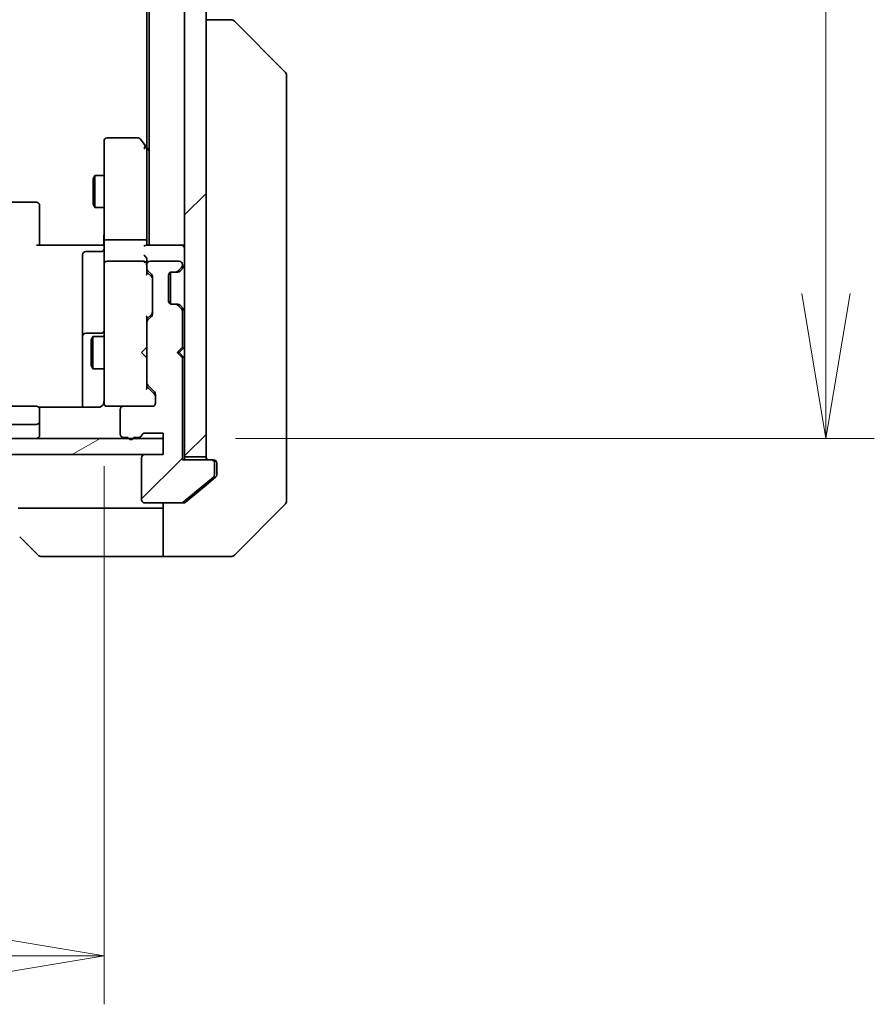
# Model space of a CAD drawing. Units: millimetres. Extents: x 65 to 7750, y 36 to 1441.
# Drawn here: x 3107 to 3187, y 1014 to 1106 of the extents above; entities that cross this region are included whole.
import ezdxf

# ---------------------------------------------------------------- set-up
doc = ezdxf.new("R2010")
doc.units = ezdxf.units.MM
doc.header["$LTSCALE"] = 4.5
doc.layers.get('Defpoints').update_dxf_attribs({"lineweight": 25})
for name, color, linetype, lineweight in [('Dimension (ISO)', 7, 'Continuous', 18), ('Hatch (ISO)', 1, 'Continuous', 18), ('Visible (ISO)', 7, 'Continuous', 35)]:
    doc.layers.add(name, color=color, linetype=linetype, lineweight=lineweight)
doc.styles.add('Note Text (TK)', font='MS PGothic.ttf')
doc.dimstyles.new('Default - Method 1b (TK)', dxfattribs={"dimscale": 4.5, "dimtxt": 2.5, "dimasz": 2.5, "dimexe": 1, "dimexo": 1.5, "dimgap": 1, "dimtad": 1, "dimtoh": 1, "dimdsep": 46, "dimtxsty": 'Note Text (TK)', "dimblk": 'OPEN', "dimcen": 0.09, "dimdle": 5, "dimclrd": 100, "dimclre": 100, "dimclrt": 7, "dimadec": 1, "dimazin": 1, "dimtfac": 1, "dimtmove": 0, "dimatfit": 3, "dimldrblk": 'OPEN', "dimfxl": 1, "dimtolj": 1, "dimlwd": -1, "dimlwe": -1, "dimarcsym": 0})
pattern_1 = [(45, (1762.25, -25.246), (-11.22532, 11.22532), [])]

# ---------------------------------------------------------------- blocks, each defined once
blk = doc.blocks.new('_Open')
at = {"color": 0, "linetype": 'ByBlock', "lineweight": -2}
for p, q in [((-1, 0.1667), (0, 0)), ((-1, -0.1667), (0, 0)), ((0, 0), (-1, 0))]:
    blk.add_line(p, q, dxfattribs=at)
blk = doc.blocks.new('*D32')
at = {"layer": 'Defpoints', "color": 0}
for p in [(2987.903, 1071.308), (3114.903, 1071.308), (2987.903, 1018.933)]:
    blk.add_point(p, dxfattribs=at)
at = {"layer": 'Dimension (ISO)', "color": 100}
for p, q in [((2987.903, 1064.558), (2987.903, 1014.433)), ((3114.903, 1064.558), (3114.903, 1014.433)), ((3101.403, 1018.933), (3001.403, 1018.933))]:
    blk.add_line(p, q, dxfattribs=at)
at = {"layer": 'Dimension (ISO)', "color": 100, "xscale": 13.5, "yscale": 13.5, "zscale": 13.5, "rotation": 180}
blk.add_blockref('_Open', (2987.903, 1018.933), dxfattribs=at)
at = {"layer": 'Dimension (ISO)', "color": 100, "xscale": 13.5, "yscale": 13.5, "zscale": 13.5}
blk.add_blockref('_Open', (3114.903, 1018.933), dxfattribs=at)
at = {"layer": 'Dimension (ISO)', "color": 7, "insert": (3039.342, 1029.658), "char_height": 11.25, "attachment_point": 4, "style": 'Note Text (TK)'}
blk.add_mtext('\\A1;\\fMS PGothic|b0|i0;{\\H12.4500;127', dxfattribs=at)
blk = doc.blocks.new('*D33')
at = {"layer": 'Defpoints', "color": 0}
for p in [(3120.403, 1303.122), (3120.403, 1067.122), (3182.137, 1067.122)]:
    blk.add_point(p, dxfattribs=at)
at = {"layer": 'Dimension (ISO)', "color": 100}
for p, q in [((3127.153, 1303.122), (3186.637, 1303.122)), ((3182.137, 1289.622), (3182.137, 1080.622)), ((3127.153, 1067.122), (3186.637, 1067.122))]:
    blk.add_line(p, q, dxfattribs=at)
at = {"layer": 'Dimension (ISO)', "color": 100, "xscale": 13.5, "yscale": 13.5, "zscale": 13.5}
for p, rotation in [((3182.137, 1303.122), 90), ((3182.137, 1067.122), 270)]:
    blk.add_blockref('_Open', p, dxfattribs=dict(at, rotation=rotation))
at = {"layer": 'Dimension (ISO)', "color": 7, "insert": (3171.412, 1172.496), "char_height": 11.25, "attachment_point": 4, "rotation": 90, "style": 'Note Text (TK)'}
blk.add_mtext('\\A1;\\fMS PGothic|b0|i0;{\\H12.4500;236', dxfattribs=at)

msp = doc.modelspace()

# ---------------------------------------------------------------- hatches: boundary and pattern name
at = {"layer": 'Hatch (ISO)'}
h = msp.add_hatch(dxfattribs=at)
h.set_pattern_fill('ANSI31', color=256, scale=127, style=0)
h.set_pattern_definition(pattern_1)
h.paths.add_polyline_path([(3124.4026, 1304.8225), (3122.4026, 1304.8225), (3122.4026, 1065.4225), (3124.4026, 1065.4225)])
h = msp.add_hatch(dxfattribs=at)
h.set_pattern_fill('ANSI31', color=256, scale=127, style=0)
h.set_pattern_definition(pattern_1)
edge = h.paths.add_edge_path()
edge.add_ellipse((3124.9026, 1064.8225), major_axis=(0, 0.3), ratio=1, start_angle=270, end_angle=360)
edge.add_line((3124.9026, 1065.1225), (3122.2026, 1065.1225))
edge.add_line((3122.2026, 1065.1225), (3122.2026, 1074.6225))
edge.add_line((3122.2026, 1074.6225), (3121.7026, 1075.1225))
edge.add_line((3121.7026, 1075.1225), (3122.2026, 1075.6225))
edge.add_line((3122.2026, 1075.6225), (3122.2026, 1078.9982))
edge.add_ellipse((3121.9026, 1078.9982), major_axis=(0, 0.3), ratio=1, start_angle=270, end_angle=315)
edge.add_line((3122.1147, 1079.2103), (3121.7905, 1079.5346))
edge.add_ellipse((3121.5783, 1079.3225), major_axis=(-0.2121, 0.2121), ratio=1, start_angle=270, end_angle=315)
edge.add_line((3121.5783, 1079.6225), (3121.2026, 1079.6225))
edge.add_ellipse((3121.2026, 1079.9225), major_axis=(-0.3, 0), ratio=1, start_angle=0, end_angle=90, ccw=False)
edge.add_line((3120.9026, 1079.9225), (3120.9026, 1082.3225))
edge.add_ellipse((3121.2026, 1082.3225), major_axis=(0, 0.3), ratio=1, start_angle=0, end_angle=90, ccw=False)
edge.add_line((3121.2026, 1082.6225), (3121.5783, 1082.6225))
edge.add_ellipse((3121.5783, 1082.9225), major_axis=(0.3, 0), ratio=1, start_angle=270, end_angle=315)
edge.add_line((3121.7905, 1082.7103), (3122.1147, 1083.0346))
edge.add_ellipse((3121.9026, 1083.2467), major_axis=(0.2121, 0.2121), ratio=1, start_angle=270, end_angle=315)
edge.add_line((3122.2026, 1083.2467), (3122.2026, 1083.3225))
edge.add_ellipse((3121.9026, 1083.3225), major_axis=(0, 0.3), ratio=1, start_angle=270, end_angle=360)
edge.add_line((3121.9026, 1083.6225), (3119.2026, 1083.6225))
edge.add_ellipse((3119.2026, 1083.3225), major_axis=(-0.3, 0), ratio=1, start_angle=270, end_angle=360)
edge.add_line((3118.9026, 1083.3225), (3118.9026, 1082.9467))
edge.add_ellipse((3119.2026, 1082.9467), major_axis=(0, -0.3), ratio=1, start_angle=270, end_angle=315)
edge.add_line((3118.9905, 1082.7346), (3119.3147, 1082.4103))
edge.add_ellipse((3119.1026, 1082.1982), major_axis=(0.2121, -0.2121), ratio=1, start_angle=45, end_angle=90, ccw=False)
edge.add_line((3119.4026, 1082.1982), (3119.4026, 1078.6967))
edge.add_ellipse((3119.1026, 1078.6967), major_axis=(0, -0.3), ratio=1, start_angle=45, end_angle=90, ccw=False)
edge.add_line((3119.3147, 1078.4846), (3118.9905, 1078.1603))
edge.add_ellipse((3119.2026, 1077.9482), major_axis=(-0.2121, -0.2121), ratio=1, start_angle=270, end_angle=315)
edge.add_line((3118.9026, 1077.9482), (3118.9026, 1072.2967))
edge.add_ellipse((3119.2026, 1072.2967), major_axis=(0, -0.3), ratio=1, start_angle=270, end_angle=315)
edge.add_line((3118.9905, 1072.0846), (3119.6147, 1071.4603))
edge.add_ellipse((3119.4026, 1071.2482), major_axis=(0.2121, -0.2121), ratio=1, start_angle=45, end_angle=90, ccw=False)
edge.add_line((3119.7026, 1071.2482), (3119.7026, 1070.4225))
edge.add_ellipse((3119.4026, 1070.4225), major_axis=(0, -0.3), ratio=1, start_angle=0, end_angle=90, ccw=False)
edge.add_line((3119.4026, 1070.1225), (3116.7026, 1070.1225))
edge.add_ellipse((3116.7026, 1069.8225), major_axis=(-0.3, 0), ratio=1, start_angle=270, end_angle=360)
edge.add_line((3116.4026, 1069.8225), (3116.4026, 1067.5225))
edge.add_ellipse((3116.7026, 1067.5225), major_axis=(0, -0.3), ratio=1, start_angle=270, end_angle=360)
edge.add_line((3116.7026, 1067.2225), (3117.1197, 1067.2225))
edge.add_ellipse((3117.4026, 1067.3225), major_axis=(0.1, -0.2828), ratio=1, start_angle=270, end_angle=411.057559)
edge.add_line((3117.6854, 1067.2225), (3118.1369, 1067.2225))
edge.add_ellipse((3118.1369, 1067.5225), major_axis=(0.3, 0), ratio=1, start_angle=270, end_angle=340.528779)
edge.add_ellipse((3118.7026, 1067.3225), major_axis=(0.1, 0.2828), ratio=1, start_angle=19.471221, end_angle=90, ccw=False)
edge.add_line((3118.7026, 1067.6225), (3120.4026, 1067.6225))
edge.add_line((3120.4026, 1067.6225), (3120.4026, 1065.6225))
edge.add_line((3120.4026, 1065.6225), (3118.7026, 1065.6225))
edge.add_ellipse((3118.7026, 1065.3225), major_axis=(-0.3, 0), ratio=1, start_angle=270, end_angle=360)
edge.add_line((3118.4026, 1065.3225), (3118.4026, 1061.4225))
edge.add_ellipse((3118.7026, 1061.4225), major_axis=(0, -0.3), ratio=1, start_angle=270, end_angle=360)
edge.add_line((3118.7026, 1061.1225), (3122.094, 1061.1225))
edge.add_ellipse((3122.094, 1061.4225), major_axis=(0.3, 0), ratio=1, start_angle=270, end_angle=309.805571)
edge.add_line((3122.286, 1061.192), (3125.0946, 1063.5325))
edge.add_ellipse((3124.9026, 1063.763), major_axis=(0.2305, 0.1921), ratio=1, start_angle=270, end_angle=320.194429)
edge.add_line((3125.2026, 1063.763), (3125.2026, 1064.8225))
h = msp.add_hatch(dxfattribs=at)
h.set_pattern_fill('ANSI31', color=256, scale=127, angle=-14.999978, style=0)
h.set_pattern_definition([(30, (1762.25, -25.246), (-7.9375, 13.74815), [])])
h.paths.add_polyline_path([(3120.4026, 1065.6225), (3120.4026, 1067.1225), (2982.4026, 1067.1225), (2982.4026, 1065.6225)])

# ---------------------------------------------------------------- linework, layer by layer
at = {"layer": 'Visible (ISO)'}
for p, q in [((3122.4026, 1304.8225), (3122.4026, 1065.4225)), ((3124.4026, 1065.4225), (3124.4026, 1304.8225)), ((3119.1026, 1285.1225), (3119.1026, 1085.1225)), ((3118.9026, 1276.0558), (3118.9026, 1094.1891)), ((3126.6954, 1106.1225), (3124.4026, 1106.1225)), ((3126.6955, 1106.1225), (3126.6954, 1106.1225)), ((3131.7561, 1101.2689), (3127.049, 1105.976)), ((3131.9026, 1099.9397), (3131.9026, 1100.9153)), ((3131.9026, 1066.9276), (3131.9026, 1099.9397)), ((3114.9026, 1094.8225), (3114.9026, 1094.0591)), ((3118.0526, 1095.1225), (3115.2026, 1095.1225)), ((3118.8426, 1094.2691), (3118.2926, 1095.0025)), ((3114.9026, 1094.0591), (3114.9026, 1085.4982)), ((3118.6026, 1094.0591), (3118.7582, 1094.2147)), ((3119.1026, 1093.9225), (3118.8426, 1094.2691)), ((3118.9026, 1085.4982), (3118.9026, 1094.0891)), ((3113.8992, 1091.3157), (3114.0526, 1091.6225)), ((3113.8992, 1088.9292), (3113.8992, 1091.3157)), ((3114.0526, 1091.6225), (3114.0526, 1088.6225)), ((3114.9026, 1091.6225), (3114.0526, 1091.6225)), ((3108.6026, 1089.1225), (2994.2026, 1089.1225)), ((3108.9026, 1088.8225), (3108.9026, 1088.7639)), ((3108.9026, 1088.0568), (3108.9026, 1088.7639)), ((3113.8992, 1088.9292), (3114.0526, 1088.6225)), ((3114.9026, 1088.6225), (3114.0526, 1088.6225)), ((3108.9026, 1088.0568), (3108.9026, 1087.9153)), ((3108.9026, 1085.5367), (3108.9026, 1087.9153)), ((3118.6026, 1085.6225), (3115.2026, 1085.6225)), ((3108.6026, 1085.1225), (3114.4026, 1085.1225)), ((3108.9026, 1085.5367), (3108.9026, 1085.1225)), ((3114.6775, 1085.1225), (3114.4026, 1085.1225)), ((3114.6775, 1085.1225), (3114.8948, 1085.1225)), ((3114.9026, 1083.3225), (3114.9026, 1085.4982)), ((3122.1026, 1085.1225), (3118.8147, 1085.1225)), ((3118.9026, 1085.1225), (3118.9026, 1085.4982)), ((3122.4026, 1085.1225), (3122.1026, 1085.1225)), ((3112.9026, 1084.2211), (3112.9026, 1080.2915)), ((3114.6026, 1084.5211), (3113.2026, 1084.5211)), ((3114.9026, 1083.3225), (3114.9026, 1082.5042)), ((3118.6026, 1083.6225), (3115.2026, 1083.6225)), ((3118.9026, 1083.3225), (3118.9026, 1083.6982)), ((3118.9026, 1083.3225), (3118.9026, 1082.9467)), ((3118.9026, 1082.4464), (3118.9026, 1082.9467)), ((3121.9026, 1083.6225), (3119.2026, 1083.6225)), ((3121.7905, 1082.7103), (3122.1147, 1083.0346)), ((3121.9905, 1082.7103), (3122.3147, 1083.0346)), ((3122.2026, 1083.2467), (3122.2026, 1083.3225)), ((3114.9026, 1082.5042), (3114.9026, 1071.3079)), ((3118.9026, 1082.6225), (3119.3147, 1082.2103)), ((3118.9905, 1082.7346), (3119.3147, 1082.4103)), ((3119.4026, 1082.1982), (3119.4026, 1078.6967)), ((3120.9026, 1079.9225), (3120.9026, 1082.3225)), ((3121.1026, 1079.6396), (3121.1026, 1082.6053)), ((3121.2026, 1082.6225), (3121.5783, 1082.6225)), ((3121.5783, 1082.6225), (3121.7783, 1082.6225)), ((3121.97, 1082.6899), (3121.9905, 1082.7103)), ((3112.9026, 1080.2915), (3112.9026, 1076.617)), ((3121.5783, 1079.6225), (3121.2026, 1079.6225)), ((3121.7783, 1079.6225), (3121.5783, 1079.6225)), ((3122.1147, 1079.2103), (3121.7905, 1079.5346)), ((3121.9905, 1079.5346), (3121.97, 1079.555)), ((3122.3147, 1079.2103), (3121.9905, 1079.5346)), ((3119.3147, 1078.6846), (3118.9026, 1078.2725)), ((3118.9026, 1077.9482), (3118.9026, 1078.4485)), ((3119.3147, 1078.4846), (3118.9905, 1078.1603)), ((3122.2026, 1075.6225), (3122.2026, 1078.9982)), ((3118.9026, 1077.9482), (3118.9026, 1072.2967)), ((3112.9026, 1076.617), (3112.9026, 1076.4454)), ((3112.9026, 1076.4454), (3112.9026, 1070.0326)), ((3114.6026, 1076.917), (3113.2026, 1076.917)), ((3113.6992, 1076.3157), (3113.8526, 1076.6225)), ((3113.8526, 1076.6225), (3113.8526, 1073.6225)), ((3114.9026, 1076.6225), (3113.8526, 1076.6225)), ((3113.6992, 1073.9292), (3113.6992, 1076.3157)), ((3118.4026, 1075.1225), (3118.8426, 1075.5625)), ((3118.8426, 1075.5625), (3118.9026, 1075.6225)), ((3121.7026, 1075.1225), (3122.2026, 1075.6225)), ((3122.3147, 1075.5346), (3121.9026, 1075.1225)), ((3122.3147, 1075.5346), (3122.4026, 1075.6225)), ((3118.4026, 1075.1225), (3118.8426, 1074.6825)), ((3118.9026, 1074.6225), (3118.8426, 1074.6825)), ((3121.7026, 1075.1225), (3121.9026, 1075.1225)), ((3122.2026, 1074.6225), (3121.7026, 1075.1225)), ((3121.9026, 1075.1225), (3122.3147, 1074.7103)), ((3122.2026, 1065.1225), (3122.2026, 1074.6225)), ((3122.4026, 1074.6225), (3122.3147, 1074.7103)), ((3113.6992, 1073.9292), (3113.8526, 1073.6225)), ((3114.9026, 1073.6225), (3113.8526, 1073.6225)), ((3118.9026, 1071.7964), (3118.9026, 1072.2967)), ((3118.9026, 1071.9725), (3119.6147, 1071.2603)), ((3118.9905, 1072.0846), (3119.6147, 1071.4603)), ((3114.9026, 1071.3079), (3114.9026, 1070.4225)), ((3119.7026, 1071.2482), (3119.7026, 1070.4225)), ((3108.6026, 1070.1225), (2994.2026, 1070.1225)), ((3114.4026, 1070.0326), (3108.8166, 1070.0326)), ((3115.1793, 1070.1225), (3115.2026, 1070.1225)), ((3115.2026, 1070.1225), (3116.7026, 1070.1225)), ((3119.4026, 1070.1225), (3116.7026, 1070.1225)), ((3108.9026, 1069.8225), (3108.9026, 1069.7639)), ((3108.9026, 1069.0568), (3108.9026, 1069.7639)), ((3116.4026, 1069.8225), (3116.4026, 1067.5225)), ((2994.2026, 1068.4225), (3108.6026, 1068.4225)), ((3108.9026, 1069.0568), (3108.9026, 1068.9153)), ((3108.9026, 1068.7225), (3108.9026, 1068.9153)), ((3108.9026, 1067.4225), (3108.9026, 1068.7225)), ((3118.7026, 1067.6225), (3120.4026, 1067.6225)), ((3120.4026, 1067.6225), (3120.4026, 1065.6225)), ((3120.4026, 1067.1225), (2982.4026, 1067.1225)), ((3116.7026, 1067.2225), (3117.1197, 1067.2225)), ((3117.6854, 1067.2225), (3118.1369, 1067.2225)), ((3120.4026, 1065.6225), (3120.4026, 1067.1225)), ((3131.9026, 1065.4596), (3131.9026, 1066.9276)), ((2982.4026, 1065.6225), (3120.4026, 1065.6225)), ((3120.4026, 1065.6225), (3118.7026, 1065.6225)), ((3131.9026, 1064.1225), (3131.9026, 1065.4596)), ((3118.4026, 1065.3225), (3118.4026, 1061.4225)), ((3124.9026, 1065.1225), (3122.2026, 1065.1225)), ((3122.4026, 1065.1225), (3122.4026, 1065.4225)), ((3122.4026, 1065.4225), (3124.4026, 1065.4225)), ((3124.9026, 1065.1225), (3125.1026, 1065.1225)), ((3125.2026, 1063.763), (3125.2026, 1064.8225)), ((3125.4026, 1064.8225), (3125.4026, 1064.1225)), ((3125.4026, 1063.763), (3125.4026, 1064.1225)), ((3131.9026, 1064.1225), (3131.9026, 1061.3296)), ((3122.286, 1061.192), (3125.0946, 1063.5325)), ((3122.486, 1061.192), (3124.4026, 1062.7891)), ((3124.4026, 1062.7891), (3125.2946, 1063.5325)), ((3118.7026, 1061.1225), (3122.094, 1061.1225)), ((3120.4026, 1056.1225), (3120.4026, 1061.1225)), ((3122.294, 1061.1225), (3122.094, 1061.1225)), ((3127.049, 1056.2689), (3131.7561, 1060.976)), ((3106.9026, 1060.6225), (3119.4026, 1060.6225)), ((3120.4026, 1060.6225), (3119.4026, 1060.6225)), ((3108.7561, 1056.2689), (3107.049, 1057.976)), ((3119.4026, 1056.1225), (3109.1097, 1056.1225)), ((3119.4026, 1056.1225), (3120.4026, 1056.1225)), ((3120.4026, 1056.1225), (3124.4026, 1056.1225)), ((3124.4026, 1056.1225), (3126.6955, 1056.1225))]:
    msp.add_line(p, q, dxfattribs=at)
for centre, radius, start, end in [((3126.6955, 1105.6225), 0.5, 45, 90), ((3131.4026, 1100.9153), 0.5, 0, 45), ((3115.2026, 1094.8225), 0.3, 90, 180), ((3118.0526, 1094.8225), 0.3, 36.869898, 90), ((3118.6026, 1094.0891), 0.3, 23.437984, 36.869898), ((3118.6026, 1094.0891), 0.3, 0, 23.437984), ((3108.6026, 1088.8225), 0.3, 0, 90), ((3114.6026, 1084.8211), 0.3, 270, 0), ((3122.1026, 1084.8225), 0.3, 0, 90), ((3113.2026, 1084.2211), 0.3, 90, 180), ((3115.2026, 1083.3225), 0.3, 90, 180), ((3118.6026, 1083.3225), 0.3, 58.755545, 90), ((3118.6026, 1083.3225), 0.3, 0, 23.437996), ((3119.2026, 1083.3225), 0.3, 90, 180), ((3119.2026, 1082.9467), 0.3, 180, 225), ((3121.9026, 1083.3225), 0.3, 0, 90), ((3121.9026, 1083.2467), 0.3, 315, 0), ((3122.1026, 1083.2467), 0.3, 315, 0), ((3119.1026, 1082.1982), 0.3, 0, 45), ((3121.2026, 1082.3225), 0.3, 90, 180), ((3121.5783, 1082.9225), 0.3, 270, 315), ((3121.7783, 1082.9225), 0.3, 270, 315), ((3121.2026, 1079.9225), 0.3, 180, 270), ((3121.5783, 1079.3225), 0.3, 45, 90), ((3121.7783, 1079.3225), 0.3, 45, 90), ((3121.9026, 1078.9982), 0.3, 0, 45), ((3122.1026, 1078.9982), 0.3, 0, 45), ((3119.1026, 1078.6967), 0.3, 315, 0), ((3119.2026, 1077.9482), 0.3, 135, 180), ((3113.2026, 1076.617), 0.3, 90, 180), ((3114.6026, 1077.217), 0.3, 270, 0), ((3122.1026, 1075.3225), 0.3, 45, 73.125506), ((3122.1026, 1074.9225), 0.3, 286.874494, 315), ((3119.2026, 1072.2967), 0.3, 180, 225), ((3119.4026, 1071.2482), 0.3, 0, 45), ((3108.6026, 1069.8225), 0.3, 0, 90), ((3115.1772, 1070.4225), 0.3, 165.522488, 270), ((3114.4026, 1070.6225), 0.5, 345.522488, 0), ((3115.2026, 1070.4225), 0.3, 180, 270), ((3116.7026, 1069.8225), 0.3, 90, 180), ((3119.4026, 1070.4225), 0.3, 270, 0), ((3108.6026, 1068.7225), 0.3, 270, 0), ((3108.6026, 1067.4225), 0.3, 270, 0), ((3116.7026, 1067.5225), 0.3, 180, 270), ((3118.1369, 1067.5225), 0.3, 270, 340.528779), ((3118.7026, 1067.3225), 0.3, 90, 160.528779), ((3117.4026, 1067.3225), 0.3, 199.471221, 340.528779), ((3118.7026, 1065.3225), 0.3, 90, 180), ((3124.7026, 1065.4225), 0.3, 180, 270), ((3124.9026, 1064.8225), 0.3, 0, 90), ((3125.1026, 1064.8225), 0.3, 0, 90), ((3124.9026, 1063.763), 0.3, 309.805571, 0), ((3118.7026, 1061.4225), 0.3, 180, 270), ((3122.094, 1061.4225), 0.3, 270, 309.805571), ((3131.4026, 1061.3296), 0.5, 315, 0), ((3109.1097, 1056.6225), 0.5, 225, 270), ((3126.6955, 1056.6225), 0.5, 270, 315)]:
    msp.add_arc(centre, radius, start, end, dxfattribs=at)
for centre, major_axis, ratio, start_param, end_param in [((3118.6251, 1094.0591), (0.4823, -0.2411), 0.3700244, 1.4790131, 1.7537399), ((3115.2026, 1085.4982), (-0.3, 0), 0.4142136, 4.712389, 6.2831853), ((3118.6026, 1085.4982), (-0.3, 0), 0.4142136, 3.1415927, 4.712389), ((3118.6026, 1084.8225), (-0.2772, -0.2772), 0.4142136, 3.5342917, 4.3196899), ((3118.6026, 1083.9982), (-0.2772, 0.2772), 0.4142136, 4.3196899, 5.1050881), ((3118.6026, 1083.6982), (0, 0.4243), 0.7071068, 4.712389, 5.4977871), ((3118.6251, 1083.3225), (0.483, 0.2515), 0.3384375, 1.1216156, 1.3963425), ((3118.6026, 1083.2902), (0.2044, 0.6487), 0.3384375, 4.8186392, 5.0530704), ((3118.6026, 1082.3432), (-0.2958, -0.1246), 0.4004104, 2.3310669, 2.974568), ((3119.1026, 1081.9982), (0, 0.3), 0.9998508, 4.712389, 5.4978618), ((3118.6026, 1078.5517), (-0.2958, 0.1246), 0.4004104, 3.3086173, 3.9521184), ((3119.1026, 1078.8968), (0, -0.3), 0.9998508, 0.7853235, 1.5707963), ((3118.6026, 1071.6932), (-0.2958, -0.1246), 0.4004104, 2.3310669, 2.974568), ((3119.4026, 1071.0482), (0, 0.3), 0.9998508, 4.712389, 5.4978618)]:
    msp.add_ellipse(centre, major_axis=major_axis, ratio=ratio, start_param=start_param, end_param=end_param, dxfattribs=at)
for points, knots in [([(3118.8778, 1094.2084), (3118.8754, 1094.2094), (3118.8729, 1094.2103), (3118.8556, 1094.2156), (3118.8363, 1094.2181), (3118.7991, 1094.2185), (3118.7783, 1094.2173), (3118.7582, 1094.2147)], [0.381031219, 0.381031219, 0.381031219, 0.381031219, 0.382741903, 0.382741903, 0.391761654, 0.391761654, 0.398553638, 0.398553638, 0.398553638, 0.398553638]), ([(3114.9026, 1086.285), (3114.9026, 1086.2156), (3114.9001, 1086.1438), (3114.8931, 1085.9954), (3114.8887, 1085.9188), (3114.8814, 1085.7619), (3114.8785, 1085.6814), (3114.8766, 1085.5195), (3114.8776, 1085.4381), (3114.8826, 1085.2778), (3114.8866, 1085.199), (3114.8906, 1085.1225)], [0, 0, 0, 0, 0.02295435, 0.02295435, 0.0459087, 0.0459087, 0.06886305, 0.06886305, 0.0918174, 0.0918174, 0.11477175, 0.11477175, 0.11477175, 0.11477175]), ([(3118.8778, 1083.4418), (3118.8751, 1083.448), (3118.8722, 1083.4541), (3118.8555, 1083.4866), (3118.834, 1083.5158), (3118.797, 1083.5519), (3118.7774, 1083.5673), (3118.7582, 1083.5789)], [0.250886766, 0.250886766, 0.250886766, 0.250886766, 0.252877969, 0.252877969, 0.261958418, 0.261958418, 0.268388032, 0.268388032, 0.268388032, 0.268388032]), ([(3114.4026, 1070.0326), (3114.4628, 1070.0326), (3114.5335, 1070.0478), (3114.6182, 1070.0849), (3114.649, 1070.1021), (3114.6775, 1070.1225)], [0.151444025, 0.151444025, 0.151444025, 0.151444025, 0.169518324, 0.169518324, 0.179166763, 0.179166763, 0.179166763, 0.179166763]), ([(3114.8778, 1070.4019), (3114.8734, 1070.3876), (3114.8685, 1070.3738), (3114.839, 1070.3001), (3114.7969, 1070.2341), (3114.7305, 1070.1645), (3114.7051, 1070.1421), (3114.6775, 1070.1225)], [0.090626773, 0.090626773, 0.090626773, 0.090626773, 0.094854307, 0.094854307, 0.114425932, 0.114425932, 0.123721287, 0.123721287, 0.123721287, 0.123721287]), ([(3125.2946, 1063.5325), (3125.3016, 1063.5384), (3125.3083, 1063.5445), (3125.3413, 1063.5774), (3125.3644, 1063.6111), (3125.395, 1063.6851), (3125.4026, 1063.7253), (3125.4026, 1063.763)], [0.110390074, 0.110390074, 0.110390074, 0.110390074, 0.113063484, 0.113063484, 0.124384683, 0.124384683, 0.135705882, 0.135705882, 0.135705882, 0.135705882]), ([(3122.294, 1061.1225), (3122.3322, 1061.1225), (3122.3728, 1061.1302), (3122.4378, 1061.1574), (3122.4637, 1061.1735), (3122.486, 1061.192)], [0.093260715, 0.093260715, 0.093260715, 0.093260715, 0.104744447, 0.104744447, 0.113456476, 0.113456476, 0.113456476, 0.113456476])]:
    msp.add_open_spline(points, degree=3, knots=knots, dxfattribs=at)

# ---------------------------------------------------------------- dimensions: what is measured, and where the dimension line sits
at = {"layer": 'Dimension (ISO)', "color": 100}
for base, p1, p2, angle, picture, middle in [((3182.1373, 1067.1225), (3120.4026, 1303.1225), (3120.4026, 1067.1225), 270, '*D33', (3182.1373, 1185.1225)), ((2987.9026, 1018.9333), (3114.9026, 1071.3079), (2987.9026, 1071.3079), 180, '*D32', (3051.4026, 1018.9333))]:
    dim = msp.add_linear_dim(base=base, p1=p1, p2=p2, angle=angle, text='\\fMS PGothic|b0|i0;{\\H12.4500;<>', dimstyle='Default - Method 1b (TK)', override={"dimasz": 3, "dimdec": 0, "dimtdec": 0, "dimtofl": 0, "dimatfit": 1}, dxfattribs=at)
    dim.commit()
    dim.dimension.update_dxf_attribs({"geometry": picture, "text_midpoint": middle, "dimtype": 160})

doc.saveas('drawing.dxf')
